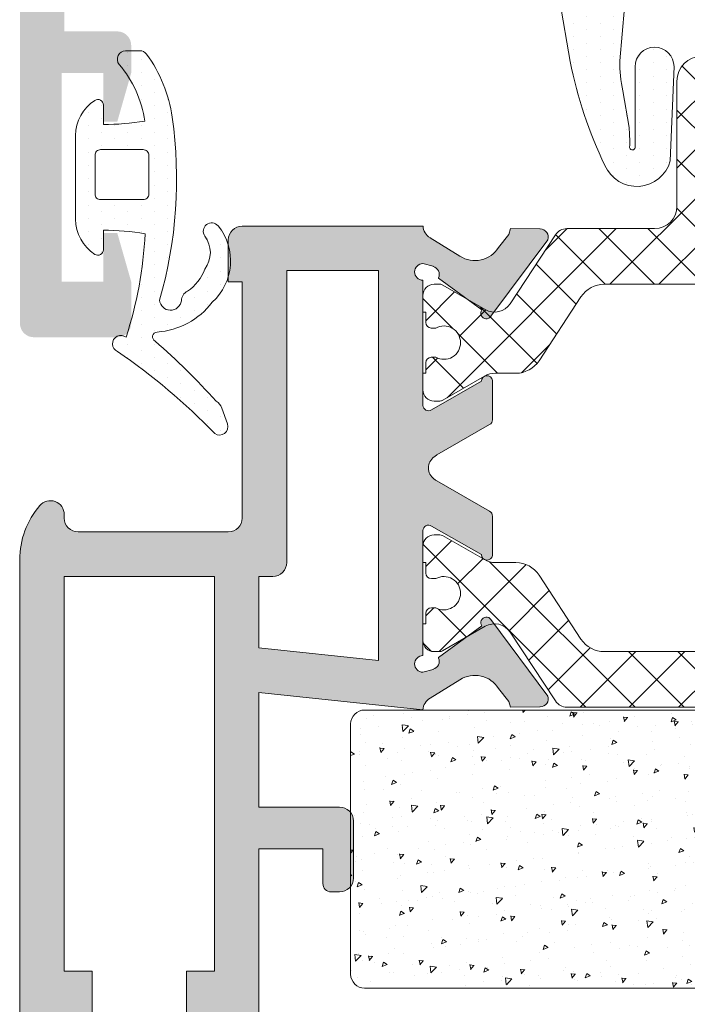
# Model space of a CAD drawing. Units: millimetres. Extents: x 0 to 4200, y -991 to 13.
# Drawn here: x 345 to 357, y -875 to -857 of the extents above; entities that cross this region are included whole.
import ezdxf

# ---------------------------------------------------------------- set-up
doc = ezdxf.new("R2010")
doc.units = ezdxf.units.MM
doc.layers.get('0').update_dxf_attribs({"lineweight": 9})
for name, color, linetype, lineweight in [('accesorios', 7, 'Continuous', 9), ('juntas', 7, 'Continuous', 9), ('poliamidas', 7, 'Continuous', 9), ('Sombreado perfiles', 250, 'Continuous', 15)]:
    doc.layers.add(name, color=color, linetype=linetype, lineweight=lineweight)
pattern_1 = [(225, (-1523.528749612044, 2384.664600123354), (0.4419417382415922, -0.4419417382415922), []), (315.0000000000001, (-1523.528749612044, 2384.664600123354), (0.4419417382415922, 0.4419417382415922), [])]

msp = doc.modelspace()

# ---------------------------------------------------------------- hatches: boundary and pattern name
at = {"layer": 'accesorios'}
h = msp.add_hatch(dxfattribs=at)
h.set_pattern_fill('AR-CONC', color=256, scale=0.005, angle=180, style=0)
h.set_pattern_definition([(230, (1339.262531145804, -703.1937454580902), (-0.91092334498002, 0.07969542769451554), [0.09525, -1.04775]), (175, (1339.262531145804, -703.1937454580902), (0.1762141298783348, -0.9552832144108999), [0.0762, -0.8382]), (280.451, (1339.186621145804, -703.1871042080902), (-0.7347125083297962, -0.8755834391014594), [0.08095000000000001, -0.8904500000000001]), (226.1842, (1339.262531145804, -703.4477454580904), (-1.35539520446065, 0.2102116396636359), [0.1428749999999997, -1.571624999999998]), (276.6356, (1339.149581645804, -703.4302279580902), (-1.187021172331186, -1.237127779450246), [0.121425, -1.335675]), (171.184, (1339.262531145804, -703.4477454580904), (-1.18702302906967, -1.237125589302988), [0.1143, -1.2573]), (201, (1339.135531145804, -703.3842454580902), (-0.7580743991769164, 0.5113275925838126), [0.09525, -1.04775]), (146, (1339.135531145804, -703.3842454580902), (-0.3090101417382355, -0.9209398306115963), [0.0762, -0.8382]), (251.4514, (1339.072358645804, -703.3416349580903), (-1.067082453850622, -0.4096142885802871), [0.08094999999999979, -0.8904499999999983]), (217.5, (1339.262531145804, -703.1937454580902), (-0.01544301625295913, -0.4227751943657655), [0, -0.82804, 0, -0.8509000000000001, 0, -0.8413750000000001]), (187.4999999999999, (1339.262531145804, -703.1937454580902), (-0.3340983125515288, -0.5009028740905975), [0, -0.48514, 0, -0.80899, 0, -0.320675]), (147.5, (1339.545741145804, -703.1937454580902), (-0.677952975834357, 0.0286437199633673), [0, -0.3174999999999994, 0, -0.9905999999999988, 0, -1.314449999999997]), (137.5, (1339.672741145804, -703.1937454580902), (-0.7406459069300902, -0.127132455166665), [0, -0.41275, 0, -0.65786, 0, -0.93345])])
edge = h.paths.add_edge_path()
edge.add_line((368.9316779868454, -874.6458906883252), (368.9316779868454, -870.1458906883252))
edge.add_arc((368.6816779868454, -870.1458906883252), 0.25, 0, 90)
edge.add_line((368.6816779868454, -869.8958906883252), (351.6816779868454, -869.8958906883252))
edge.add_arc((351.6816779868454, -870.1458906883252), 0.25, 90, 180)
edge.add_line((351.4316779868454, -870.1458906883252), (351.4316779868454, -874.6458906883252))
edge.add_arc((351.6816779868454, -874.6458906883252), 0.25, 180, 270)
edge.add_line((351.6816779868454, -874.8958906883252), (368.6816779868454, -874.8958906883252))
edge.add_arc((368.6816779868454, -874.6458906883252), 0.25, 270, 360)
at = {"layer": 'juntas'}
h = msp.add_hatch(dxfattribs=at)
h.set_pattern_fill('DOTS', color=256, scale=0.15, angle=-90.00000000000001, style=0)
h.set_pattern_definition([(270, (-1444.309526747882, -1259.738604078598), (0.2381249999999999, -0.1190625000000001), [0, -0.238125])])
edge = h.paths.add_edge_path(flags=16)
edge.add_arc((352.5333988895395, -852.5585429477012), 0.25, 450, 540)
edge.add_line((352.2833988895395, -852.5585429477012), (352.2833988895395, -853.4085429477007))
edge.add_arc((352.5333988895395, -853.4085429477007), 0.25, 180, 270)
edge.add_line((352.5333988895395, -853.6585429477007), (355.8583988895384, -853.6585429477007))
edge.add_arc((355.8583988895384, -853.4085429477007), 0.25, 270, 360)
edge.add_line((356.1083988895384, -853.4085429477007), (356.1083988895384, -852.5585429477012))
edge.add_arc((355.8583988895384, -852.5585429477012), 0.25, 360, 450)
edge.add_line((355.8583988895384, -852.3085429477012), (352.5333988895395, -852.3085429477012))
edge = h.paths.add_edge_path()
edge.add_arc((351.8584922202067, -852.2836362783689), 0.9250933306675506, 449.9999999999965, 540)
edge.add_arc((351.0833988895392, -852.2836362783687), 0.1500000000002473, 180.0000000000869, 285.0000000000911)
edge.add_line((351.1222217463051, -852.4285251523122), (351.383398889539, -852.3585429477014))
edge.add_line((351.383398889539, -852.3585429477014), (351.383398889539, -852.9694002193316))
edge.add_arc((351.008398889539, -852.9694002193316), 0.3750000000000284, 218.806727084076, 360, ccw=False)
edge.add_arc((350.521358645693, -853.3610847874147), 0.2499999999997357, 398.8067270839792, 539.9999999998437)
edge.add_arc((351.5188193938125, -853.3610847874147), 1.247460748119067, 539.9999999999686, 630.116705772579)
edge.add_line((351.5213603448378, -854.6085429477014), (354.336737596333, -854.6085429477014))
edge.add_arc((354.336737596333, -855.1085429477012), 0.4999999999997726, 373.51746252733244, 450.00000000004235, ccw=False)
edge.add_line((354.8228869593763, -854.9916720924264), (355.3799897534404, -858.2362954960415))
edge.add_arc((362.8697114042798, -856.7757539611421), 7.630800218995494, 191.0345466303039, 205.8577906152882)
edge.add_arc((356.5754201286672, -859.8584867008899), 0.622868650769127, 203.1982545415231, 344.829643843871)
edge.add_line((357.1765830635609, -860.0214851113767), (357.244990651348, -858.3271497966159))
edge.add_arc((356.8949909340467, -858.3275946439182), 0.3500000000000766, 360.0728225137536, 540.0728225137535)
edge.add_line((356.5449912167455, -858.3280394912206), (356.546825751609, -859.7714261988956))
edge.add_arc((356.4955251374795, -859.7729320179042), 0.05132270940752048, 153.396209592171, 361.6813114168717, ccw=False)
edge.add_arc((352.2676045059407, -859.7535443806378), 4.182033279541873, 360.0492614911359, 364.5810225483793)
edge.add_line((356.4362778083882, -859.4195305356268), (356.3272848286356, -858.7599757876676))
edge.add_arc((358.37953606255, -858.2779278510966), 2.10810467962488, 178.5441590952598, 193.218436645632, ccw=False)
edge.add_line((356.2721118723507, -858.2243683251606), (356.4388020961956, -856.301000497923))
edge.add_line((356.4388020961956, -856.301000497923), (356.552366727155, -855.1085429477014))
edge.add_arc((357.052366727155, -855.1085429477014), 0.5, 90, 180, ccw=False)
edge.add_line((357.052366727155, -854.6085429477014), (361.9454374342399, -854.6085429477014))
edge.add_arc((361.9479783852657, -853.3610847874147), 1.247460748119122, 269.8832942273863, 359.9999999999896)
edge.add_arc((362.9454391333848, -853.3610847874152), 0.2500000000002842, 360.0000000000521, 501.1932729159864)
edge.add_arc((362.4583988895388, -852.9694002193319), 0.3749999999999654, 179.9999999999653, 321.19327291595374, ccw=False)
edge.add_line((362.0833988895388, -852.9694002193316), (362.0833988895388, -852.3585429477014))
edge.add_line((362.0833988895388, -852.3585429477014), (362.3445760327736, -852.4285251523122))
edge.add_arc((362.383398889539, -852.2836362783687), 0.1500000000002092, 254.9999999999089, 359.9999999999131)
edge.add_arc((361.6083055588715, -852.2836362783694), 0.9250933306680054, 360.0000000000281, 450.0000000000282)
edge.add_line((361.6083055588711, -851.3585429477014), (351.8584922202067, -851.3585429477014))
edge = h.paths.add_edge_path(flags=16)
edge.add_arc((360.9333988895391, -853.4085429477007), 0.25, 270, 360)
edge.add_line((361.1833988895391, -853.4085429477007), (361.1833988895391, -852.5585429477012))
edge.add_arc((360.9333988895391, -852.5585429477012), 0.25, 360, 450)
edge.add_line((360.9333988895391, -852.3085429477012), (357.6083988895384, -852.3085429477012))
edge.add_arc((357.6083988895384, -852.5585429477012), 0.25, 450, 540)
edge.add_line((357.3583988895384, -852.5585429477012), (357.3583988895384, -853.4085429477007))
edge.add_arc((357.6083988895384, -853.4085429477007), 0.25, 180, 270)
edge.add_line((357.6083988895384, -853.6585429477007), (360.9333988895391, -853.6585429477007))
h = msp.add_hatch(dxfattribs=at)
h.set_pattern_fill('DOTS', color=256, scale=0.15, angle=-90.00000000000001, style=0)
h.set_pattern_definition([(270, (268.1306761790156, 431.2507196184588), (0.238125, -0.1190625), [0, -0.238125])])
edge = h.paths.add_edge_path(flags=16)
edge.add_arc((346.9356080727971, -859.9190249378928), 0.09999999999990905, 449.9999999997394, 539.9999999997394)
edge.add_line((346.8356080727972, -859.9190249378923), (346.8356080727972, -860.6190249378931))
edge.add_arc((346.9356080727975, -860.6190249378931), 0.100000000000307, 180, 270.0000000000326)
edge.add_line((346.9356080727975, -860.7190249378934), (347.7023748806059, -860.7190249378925))
edge.add_arc((347.7023748806064, -860.6190249378926), 0.09999999999990905, 269.9999999997394, 359.9999999997394)
edge.add_line((347.8023748806063, -860.6190249378931), (347.8023748806063, -859.9190249378923))
edge.add_arc((347.7023748806064, -859.9190249378928), 0.09999999999990905, 360.0000000002606, 450.0000000002606)
edge.add_line((347.7023748806059, -859.8190249378929), (346.9356080727975, -859.8190249378929))
edge = h.paths.add_edge_path()
edge.add_arc((349.0745207461414, -864.8020774111685), 0.1499999999997044, 235.29281661078159, 379.5911080365225, ccw=False)
edge.add_arc((340.7314308913496, -872.9204165173635), 11.49390254582688, 404.074143943809, 415.4968791448385)
edge.add_arc((347.3001617593395, -863.3100107810155), 0.1499999999996256, 51.58406147365969, 247.2540634554794, ccw=False)
edge.add_arc((340.5695320450295, -860.9713764965629), 7.176212863550886, 341.9703256991183, 357.1274401030787)
edge.add_arc((346.9409710201689, -866.267280706657), 4.999999999997542, 440.8423586608747, 449.4850001418658)
edge.add_line((346.9859126308675, -861.2674826855762), (346.9859126308675, -861.6183845550238))
edge.add_arc((346.8859126308671, -861.6183845550233), 0.1000000000000227, 237.4210296068673, 359.99999999973943, ccw=False)
edge.add_arc((347.235912630867, -861.0706619975183), 0.7499999999997531, 179.9999999999653, 237.42102960716, ccw=False)
edge.add_line((346.4859126308675, -861.0706619975178), (346.4859126308675, -859.5661071125285))
edge.add_arc((347.235912630867, -859.566107112528), 0.7499999999997726, 122.57897039284, 180.0000000000348, ccw=False)
edge.add_arc((346.8859126308671, -859.0183845550234), 0.1000000000002153, 360, 482.5789703928689, ccw=False)
edge.add_line((346.9859126308675, -859.0183845550234), (346.9859126308675, -859.369286424471))
edge.add_arc((346.9409710201649, -854.369488403391), 4.999999999996897, 270.5149998581796, 279.0754020138891)
edge.add_arc((345.7491903131413, -859.5858448965007), 1.999999999999042, 368.0174220682835, 400.424049712333)
edge.add_arc((347.3859126308671, -858.191699977687), 0.1499999999999107, 90.00000000007049, 220.4240497124189, ccw=False)
edge.add_line((347.3859126308671, -858.0416999776869), (347.6409778131901, -858.0416999776869))
edge.add_arc((347.6409778131906, -858.1916999776865), 0.1499999999996362, 396.38820354996795, 450.0000000001466, ccw=False)
edge.add_arc((345.7491903131408, -859.5858448965014), 2.499999999999708, 368.017422068312, 396.38820354984375, ccw=False)
edge.add_arc((340.3611063885537, -860.3447615086591), 7.941268492052211, 344.04775156291385, 368.0174220683024, ccw=False)
edge.add_arc((348.1933101217769, -862.5095242190894), 0.197547069650379, 185.1652092730316, 351.7232815811475)
edge.add_arc((348.5887357679617, -862.5430150534373), 0.1999999999998728, 476.9834196416922, 538.5522329060669, ccw=False)
edge.add_arc((348.0468821789145, -861.6866442547664), 0.8144788613146019, 303.6322132785519, 339.8170518848556)
edge.add_arc((348.4089209548551, -861.6709192445207), 0.5000000000003018, 323.5962770716541, 396.3968400038557)
edge.add_arc((348.9321231958261, -861.2852258234677), 0.1500000000003222, 39.096667380200586, 216.3968400038532, ccw=False)
edge.add_arc((348.2724525700655, -861.8212618908253), 1.000000000000127, 311.9426830360242, 399.0966673802319, ccw=False)
edge.add_arc((347.8642453314096, -861.7544348294671), 1.347662232689274, 273.8362769918249, 323.02142305292034, ccw=False)
edge.add_arc((347.9569460038952, -863.1859943366853), 0.08695391609352841, 451.6702443504983, 604.0347757282004)
edge.add_arc((338.7104369998242, -873.738943702202), 13.9469063827554, 402.3663129147299, 408.68109399600553, ccw=False)
edge.add_arc((348.8786743865726, -864.5500423253641), 0.2500000000006523, 379.59110803602636, 416.91855025614086, ccw=False)
edge.add_line((349.1142017619559, -864.4662159843635), (349.2158371713704, -864.7517816065672))
at = {"layer": 'poliamidas'}
h = msp.add_hatch(dxfattribs=at)
h.set_pattern_fill('ANSI37', color=256, scale=5, angle=-180, style=0)
h.set_pattern_definition(pattern_1)
h.paths.add_polyline_path([(354.2974815970056, -862.5894144554497, -0.3971888983515105), (353.8498304539635, -862.6951121774748), (353.0842551947244, -862.2523994176629, 0.1257786469875046), (353.0362699648745, -862.240134346376), (352.931830061857, -862.240134346376, 0.4142135623730945), (352.7318300618572, -862.4401343463758), (352.7318300618572, -862.740134346376), (352.7818300618574, -862.740134346376), (352.7818300618574, -862.927634346376, 0.4142135623730943), (352.8818300618573, -863.0276343463759), (352.9615931863746, -863.0276343463759, -0.5712867673663633), (353.4068300618574, -863.2901343463757, -0.5712867673663621), (352.9615931863746, -863.552634346376), (352.8818300618573, -863.552634346376, 0.4142135623730945), (352.7818300618574, -863.6526343463759), (352.7818300618574, -863.8401343463759), (352.7318300618572, -863.8401343463759), (352.7318300618572, -864.1401343463756, 0.4142135623730953), (352.931830061857, -864.3401343463759), (353.0362699648736, -864.3401343463759, 0.1378883643113023), (353.0883763750599, -864.3254861010007), (353.8347747128046, -863.8938628686221, -0.1318287551933136), (354.0350147280224, -863.8401343463759), (354.4014878938578, -863.8401343463759, 0.2528532011209029), (354.8196788130231, -863.614207977226), (355.5721506490759, -862.4660607155258, -0.2528532011209024), (355.9903415682415, -862.240134346376), (358.7318300618572, -862.240134346376), (361.4733185554728, -862.240134346376, -0.2528532011209025), (361.891509474638, -862.4660607155254), (362.6439813106908, -863.614207977226, 0.2528532011209025), (363.0621722298565, -863.8401343463759), (363.428645395692, -863.8401343463759, -0.131828755193279), (363.6288854109098, -863.8938628686221), (364.3794049289918, -864.3278692750894, 0.1257786469850342), (364.4273901588404, -864.3401343463759), (364.5318300618569, -864.3401343463759, 0.414213562373095), (364.7318300618572, -864.1401343463756), (364.7318300618572, -863.8401343463759), (364.681830061857, -863.8401343463759), (364.681830061857, -863.6526343463759, 0.4142135623730952), (364.5818300618571, -863.552634346376), (364.5020669373398, -863.552634346376, -0.5712867673663625), (364.056830061857, -863.2901343463757, -0.5712867673663646), (364.5020669373398, -863.0276343463759), (364.5818300618571, -863.0276343463759, 0.4142135623730958), (364.681830061857, -862.927634346376), (364.681830061857, -862.740134346376), (364.7318300618572, -862.740134346376), (364.7318300618572, -862.4401343463758, 0.4142135623730938), (364.5318300618574, -862.240134346376), (364.4273901588394, -862.240134346376, 0.1378883643093615), (364.3752837486545, -862.2547825917507), (363.6138296697509, -862.6951121774748, -0.3971888983515088), (363.1661785267088, -862.5894144554497), (362.3509267698109, -861.3525505905602, 0.2521569725819083), (362.1421907879208, -861.240134346376), (358.596830061857, -861.240134346376, -0.414213562373095), (358.1968300618573, -860.8401343463759), (358.1968300618573, -858.5901343805178, 1), (357.2968300618572, -858.590134363177), (357.2968300618572, -860.8401343463759, -0.4142135623730953), (356.8968300618571, -861.240134346376), (355.3214693357936, -861.240134346376, 0.2521569725819426), (355.112733353903, -861.3525505905607)])
h = msp.add_hatch(dxfattribs=at)
h.set_pattern_fill('ANSI37', color=256, scale=5, angle=-180, style=0)
h.set_pattern_definition(pattern_1)
h.paths.add_polyline_path([(355.1127970154766, -869.733474444138, 0.2521569725819427), (355.3215329973673, -869.8458906883227), (358.7318937234309, -869.8458906883227), (362.142254449494, -869.8458906883227, 0.2521569725819421), (362.3509904313846, -869.733474444138), (363.1662421882825, -868.4966105792485, -0.3971888983520437), (363.613893331325, -868.3909128572238), (364.3794685905636, -868.8336256170371, 0.1257786469802765), (364.4274538204104, -868.8458906883227), (364.531893723431, -868.8458906883227, 0.4142135623730951), (364.7318937234309, -868.6458906883229), (364.7318937234309, -868.3458906883227), (364.6818937234307, -868.3458906883227), (364.6818937234307, -868.1583906883227, 0.4142135623730963), (364.5818937234308, -868.0583906883232), (364.5021305989135, -868.0583906883232, -0.5712867673663637), (364.0568937234307, -867.7958906883234, -0.5712867673663643), (364.5021305989135, -867.5333906883227), (364.5818937234308, -867.5333906883227, 0.414213562373096), (364.6818937234307, -867.4333906883232), (364.6818937234307, -867.2458906883232), (364.7318937234309, -867.2458906883232), (364.7318937234309, -866.9458906883231, 0.414213562373095), (364.5318937234306, -866.7458906883232), (364.4274538204122, -866.7458906883232, 0.1378883643123229), (364.3753474102264, -866.7605389336984), (363.6289490724839, -867.1921621660765, -0.1318287551936096), (363.4287090572661, -867.2458906883232), (363.0622358914297, -867.2458906883232, 0.2528532011209991), (362.6440449722641, -867.4718170574731), (361.8915731362122, -868.6199643191733, -0.2528532011209992), (361.4733822170469, -868.8458906883227), (358.7318937234309, -868.8458906883227), (356.065685659984, -868.8458906883227), (355.9904052298139, -868.8458906883227, -0.2528532011209991), (355.5722143106486, -868.6199643191728), (354.8197424745968, -867.4718170574731, 0.2528532011209991), (354.4015515554315, -867.2458906883232), (354.0350783895947, -867.2458906883232, -0.1318287551936772), (353.8348383743764, -867.1921621660765), (353.0843188562976, -866.7581557596097, 0.1257786469844266), (353.0363336264486, -866.7458906883232), (352.9318937234302, -866.7458906883232, 0.4142135623730953), (352.7318937234304, -866.9458906883231), (352.7318937234304, -867.2458906883232), (352.7818937234306, -867.2458906883232), (352.7818937234306, -867.4333906883232, 0.4142135623730953), (352.88189372343, -867.5333906883227), (352.9616568479478, -867.5333906883227, -0.5712867673663636), (353.4068937234306, -867.7958906883234, -0.5712867673663637), (352.9616568479478, -868.0583906883232), (352.88189372343, -868.0583906883232, 0.4142135623730913), (352.7818937234306, -868.1583906883227), (352.7818937234306, -868.3458906883227), (352.7318937234304, -868.3458906883227), (352.7318937234304, -868.6458906883229, 0.4142135623730951), (352.9318937234298, -868.8458906883227), (353.03633362645, -868.8458906883227, 0.1378883643174042), (353.0884400366376, -868.8312424429466), (353.8498941155362, -868.3909128572238, -0.3971888983519695), (354.2975452585788, -868.4966105792485)])
at = {"layer": 'Sombreado perfiles'}
h = msp.add_hatch(color=256, dxfattribs=at)
edge = h.paths.add_edge_path()
edge.add_line((350.9620825687671, -849.6542208985181), (350.9663459538606, -849.6619696442233))
edge.add_arc((350.8283311225464, -849.7207225742297), 0.1500000014901489, 285.9999994969246, 383.05946020944845, ccw=False)
edge.add_line((350.869676725064, -849.8649118304163), (350.871447488631, -849.8710872168574))
edge.add_line((350.871447488631, -849.8710872168574), (350.6857855081407, -849.9182758759055))
edge.add_arc((350.6859126308664, -849.7682759282832), 0.1500000014899449, 89.99999999974472, 269.9514426901908, ccw=False)
edge.add_line((350.6859126308673, -849.6182759267929), (350.6859126308673, -847.3682759267929))
edge.add_line((350.6859126308673, -847.3682759267929), (350.6860399540146, -847.3682823579791))
edge.add_arc((350.7859126308667, -847.3733270005253), 0.1000000000001749, 418.1326754522695, 537.1084054022293, ccw=False)
edge.add_line((350.8387080393832, -847.2883997090364), (350.8387408821573, -847.2883468777788))
edge.add_line((350.8387408821573, -847.2883468777788), (351.73591271854, -847.80313733667))
edge.add_arc((351.8359126308669, -847.8030049184156), 0.1000000000000866, 180.0758700932784, 351.3174355723201)
edge.add_line((351.934766617961, -847.8181009190664), (351.9359126308673, -847.8182759267936))
edge.add_line((351.9359126308673, -847.8182759267936), (351.9359126308673, -847.7182759267932))
edge.add_line((351.9359126308673, -847.7182759267932), (351.9359126308673, -847.1111147883191))
edge.add_arc((351.8359126308669, -847.1111147883191), 0.1000000000003255, 360, 421.6945348260215)
edge.add_line((351.883329850014, -847.0230715754722), (351.8832207739724, -847.0229672689718))
edge.add_line((351.8832207739724, -847.0229672689718), (351.2323423751077, -846.6494981340245))
edge.add_line((351.2323423751077, -846.6494981340245), (351.2323619470499, -846.6494627909312))
edge.add_arc((351.4019190295594, -846.3432759267937), 0.3499999999993882, 179.9999999999256, 241.02363393333138, ccw=False)
edge.add_arc((351.4019190295594, -846.3432759267928), 0.3499999999993882, 118.97636606666859, 180.0000000000744, ccw=False)
edge.add_line((351.2323619470499, -846.0370890626552), (351.2323423751077, -846.037053719562))
edge.add_line((351.2323423751077, -846.037053719562), (351.8832207739724, -845.6635845846147))
edge.add_line((351.8832207739724, -845.6635845846147), (351.883329850014, -845.6634802781134))
edge.add_arc((351.8359126308678, -845.5754370652669), 0.09999999999945497, 298.3054651736432, 359.9999999997394)
edge.add_line((351.9359126308673, -845.5754370652674), (351.9359126308673, -844.9682759267932))
edge.add_line((351.9359126308673, -844.9682759267932), (351.9359126308673, -844.8682759267929))
edge.add_line((351.9359126308673, -844.8682759267929), (351.934766617961, -844.8684509345201))
edge.add_arc((351.8359126308669, -844.8835469351709), 0.1000000000000866, 368.6825644276799, 539.9241299067215)
edge.add_line((351.73591271854, -844.8834145169164), (350.8387408821573, -845.3982049758067))
edge.add_line((350.8387408821573, -845.3982049758067), (350.8387080393832, -845.3981521445492))
edge.add_arc((350.7859126308663, -845.3132248530608), 0.09999999999993976, 182.8915945980375, 301.8673245479787, ccw=False)
edge.add_line((350.6860399540146, -845.3182694956074), (350.6859126308673, -845.3182759267936))
edge.add_line((350.6859126308673, -845.3182759267936), (350.6859126308671, -843.0682759297731))
edge.add_arc((350.6859126308673, -842.9182759282828), 0.1500000014902983, 90.00000449787473, 270.00000001987087, ccw=False)
edge.add_line((350.6859126191439, -842.7682759267925), (350.8714474886317, -842.8154322757744))
edge.add_line((350.8714474886319, -842.8154322757744), (350.8696767258868, -842.8216076593501))
edge.add_arc((350.8283311208365, -842.9657969148095), 0.1500000014897229, 336.94053878471493, 433.9999994965683, ccw=False)
edge.add_line((350.9663459511194, -843.0245498472389), (350.962082568768, -843.0322985941136))
edge.add_line((350.962082568768, -843.0322985941136), (351.7444696346142, -843.6022296943913))
edge.add_arc((351.8252978937153, -843.6611091680554), 0.09999999944135536, 503.9284741381184, 684.9601916697665)
edge.add_line((351.9071732266061, -843.7185237110937), (351.9055853620303, -843.715215295573))
edge.add_line((351.9055853620303, -843.715215295573), (352.9322494961341, -842.3401490690319))
edge.add_arc((352.7889975989578, -842.2956643030714), 0.1500000014902093, 342.7485884191709, 448.3945878847333)
edge.add_line((352.7932000081501, -842.1457231806132), (352.7880718261285, -842.1456453336857))
edge.add_line((352.7880718261285, -842.1456453336857), (352.2614940088415, -842.1399125339083))
edge.add_line((352.2614940088415, -842.1399125339083), (352.2318629930915, -842.2432481662206))
edge.add_line((352.2318629930915, -842.2432481662206), (352.0423440798957, -842.4804856647445))
edge.add_arc((351.6196581382524, -842.213396550894), 0.5000000000000888, 236.2057505027666, 327.7118020098375, ccw=False)
edge.add_line((351.3415520328667, -842.628916699801), (350.8156320741334, -842.3045628958996))
edge.add_line((350.8156320741336, -842.3045628958996), (350.8149894835042, -842.3017016904189))
edge.add_arc((350.9359126308668, -842.082892201521), 0.2499999999999179, 182.3804593087468, 241.07315011137422, ccw=False)
edge.add_line((350.6861283674521, -842.0932759267855), (350.6861283674523, -841.9932759267929))
edge.add_line((350.6861283674525, -841.9932759267929), (349.9359126308673, -841.9932759267929))
edge.add_line((349.9359126308673, -841.9932759267929), (346.2359126308675, -841.9932759267929))
edge.add_line((346.2359126308675, -841.9932759267929), (346.2359126308675, -840.2932759267931))
edge.add_line((346.2359126308675, -840.2932759267931), (347.2359126308675, -840.2932759267931))
edge.add_line((347.2359126308675, -840.2932759267931), (347.2359126308675, -839.4932759267929))
edge.add_line((347.2359126308675, -839.4932759267929), (346.2359126308675, -839.4932759267929))
edge.add_line((346.2359126308675, -839.4932759267929), (346.2080361436865, -839.4932759267929))
edge.add_line((346.2080361436865, -839.4932759267929), (345.4859126308675, -839.4932759267929))
edge.add_line((345.4859126308675, -839.4932759267929), (345.4859126308675, -862.9432759267936))
edge.add_arc((345.7359126308675, -862.9432759267936), 0.25, 180, 270)
edge.add_line((345.7359126308675, -863.1932759267936), (347.2359126308675, -863.1932759267936))
edge.add_arc((347.2359126308675, -862.9432759267936), 0.25, 270, 360)
edge.add_line((347.4859126308675, -862.9432759267936), (347.4859126308675, -862.1932759267936))
edge.add_line((347.4859126308675, -862.1932759267936), (347.2359126308675, -861.3182759267936))
edge.add_line((347.2359126308675, -861.3182759267936), (346.9859126308675, -861.3182759267936))
edge.add_line((346.9859126308675, -861.3182759267936), (346.9859126308675, -862.1932759267936))
edge.add_line((346.9859126308675, -862.1932759267936), (346.2359126308675, -862.1932759267936))
edge.add_line((346.2359126308675, -862.1932759267936), (346.2359126308675, -858.4432759267936))
edge.add_line((346.2359126308675, -858.4432759267936), (346.9859126308675, -858.4432759267936))
edge.add_line((346.9859126308675, -858.4432759267936), (346.9859126308675, -859.3182759267936))
edge.add_line((346.9859126308675, -859.3182759267936), (347.2359126308675, -859.3182759267927))
edge.add_line((347.2359126308675, -859.3182759267927), (347.4859126308675, -858.4432759267927))
edge.add_line((347.4859126308675, -858.4432759267927), (347.4859126308675, -857.9432759267936))
edge.add_arc((347.2359126308675, -857.9432759267936), 0.25, 360, 450)
edge.add_line((347.2359126308675, -857.6932759267936), (346.3377082603229, -857.6932759267936))
edge.add_line((346.3377082603229, -857.6932759267936), (346.2859126308667, -857.6932759267936))
edge.add_line((346.2859126308667, -857.6932759267936), (346.2859126308667, -852.4396939249334))
edge.add_line((346.2859126308667, -852.4396939249334), (346.3377082603229, -852.4545011742091))
edge.add_line((346.3377082603229, -852.4545011742091), (349.9372524378359, -853.1932759267936))
edge.add_line((349.9372524378359, -853.1932759267936), (351.2859126308667, -853.1932759267936))
edge.add_arc((351.2859126308667, -853.0432759267931), 0.1500000000005457, 270, 360)
edge.add_line((351.4359126308673, -853.0432759267931), (351.4359126308673, -852.5932759267932))
edge.add_arc((351.2859126308672, -852.5932759267937), 0.150000000000091, 360.0000000001737, 450.0000000001737)
edge.add_line((351.2859126308667, -852.4432759267936), (350.6859126308673, -852.4432759267936))
edge.add_line((350.6859126308673, -852.4432759267936), (350.6861283674525, -850.5932759267932))
edge.add_arc((350.9359126308673, -850.6036596520655), 0.2500000000005829, 478.9268498887122, 537.6195406894851, ccw=False)
edge.add_line((350.8149894835037, -850.3848501631671), (350.8156405105292, -850.3819513937021))
edge.add_line((350.8156405105292, -850.3819513937021), (351.3415520328588, -850.0576027928357))
edge.add_arc((351.6196581382515, -850.4731229417378), 0.5000000000000105, 392.2881979903642, 483.7942494982235, ccw=False)
edge.add_line((352.0423440798936, -850.2060338278859), (352.2318629930905, -850.4432713264111))
edge.add_line((352.2318629930905, -850.4432713264111), (352.2614940088406, -850.5466069587235))
edge.add_line((352.2614940088406, -850.5466069587235), (352.7880718261276, -850.540874158946))
edge.add_line((352.7880718261276, -850.540874158946), (352.7932002402472, -850.5407963084947))
edge.add_arc((352.788997596781, -850.3908551926027), 0.1500000014899871, 271.6055016364871, 377.2514124438908)
edge.add_line((352.9322494932867, -850.3463704244843), (351.9055853620291, -848.9713041970588))
edge.add_line((351.9055853620293, -848.9713041970588), (351.9071732256903, -848.9679957821797))
edge.add_arc((351.8252978928053, -849.0254103252266), 0.09999999944148777, 395.0398083361566, 576.0715258673795)
edge.add_line((351.7444696337097, -849.0842897988985), (350.9620825687671, -849.6542208985181))
h.paths.add_polyline_path([(347.1866170014109, -843.593051684117), (346.2859126308667, -843.593051684117), (346.2859126308667, -848.5430516841168), (347.1866170014109, -848.5430516841168), (347.1866170014109, -849.343051684117), (346.2859126308667, -849.343051684117), (346.2859126308667, -851.638286448712), (349.8859126308671, -852.3905295272505), (349.8859126308671, -850.7964569053636), (349.8859126308671, -850.6930516841164), (349.3866170014117, -850.6930516841164), (349.3866170014117, -849.8932759267925), (349.8859126308671, -849.8932759267925), (349.8859126308671, -842.7932759267931), (347.1866170014109, -842.7932759267931)], flags=16)
h = msp.add_hatch(color=256, dxfattribs=at)
edge = h.paths.add_edge_path()
edge.add_line((352.8614830661172, -869.6807813640178), (352.8608404754877, -869.683642569498))
edge.add_arc((352.9817636228518, -869.9024520583964), 0.2500000000007829, 478.9268498888491, 537.6154163528)
edge.add_line((352.7319801075382, -869.8920503528668), (349.7818528944599, -869.5819794881997))
edge.add_line((349.7818528944599, -869.5819794881997), (349.7818528944604, -871.6419058214649))
edge.add_line((349.7818528944604, -871.6419058214649), (351.2317914686146, -871.6419058214649))
edge.add_arc((351.2317914686146, -871.8919058214649), 0.25, 360, 450, ccw=False)
edge.add_line((351.4817914686146, -871.8919058214649), (351.4817914686146, -872.9168633653651))
edge.add_arc((351.2318005018269, -872.9168633653651), 0.2499909667876636, 270.00000000010425, 360, ccw=False)
edge.add_line((351.2318005018274, -873.1668543321528), (351.0818095350396, -873.1668543321528))
edge.add_arc((351.0818095350401, -873.0168543321527), 0.1500000000000909, 179.9999999998263, 269.9999999998263, ccw=False)
edge.add_line((350.93180953504, -873.0168543321522), (350.93180953504, -872.391878721827))
edge.add_line((350.93180953504, -872.391878721827), (349.7818528944599, -872.391878721827))
edge.add_line((349.7818528944599, -872.391878721827), (349.7818528944599, -877.141878721827))
edge.add_line((349.7818528944599, -877.141878721827), (350.93180953504, -877.141878721827))
edge.add_line((350.93180953504, -877.141878721827), (350.93180953504, -876.5169031115008))
edge.add_arc((351.0818095350396, -876.5169031115008), 0.1499999999996362, 90, 180, ccw=False)
edge.add_line((351.0818095350396, -876.3669031115012), (351.2318005018274, -876.3669031115012))
edge.add_arc((351.2318005018274, -876.6168940782884), 0.2499909667872089, 360.0000000001042, 450, ccw=False)
edge.add_line((351.4817914686146, -876.6168940782879), (351.4817914686146, -877.891851622189))
edge.add_line((351.4817914686146, -877.891851622189), (351.2318005018269, -878.766820005945))
edge.add_line((351.2318005018269, -878.766820005945), (350.9818095350397, -878.766820005945))
edge.add_line((350.9818095350397, -878.766820005945), (350.9818095350397, -877.891851622189))
edge.add_line((350.9818095350397, -877.891851622189), (349.7818528944599, -877.891851622189))
edge.add_line((349.7818528944599, -877.891851622189), (349.7818528944599, -878.3668344590849))
edge.add_line((349.7818528944599, -878.3668344590849), (350.2318366346776, -878.3668344590849))
edge.add_line((350.2318366346776, -878.3668344590849), (350.2318366346776, -878.766820005945))
edge.add_line((350.2318366346776, -878.766820005945), (349.7818528944599, -878.766820005945))
edge.add_line((349.7818528944599, -878.766820005945), (349.7818528944599, -880.7667477402435))
edge.add_line((349.7818528944599, -880.7667477402435), (350.2318366346776, -880.7667477402435))
edge.add_line((350.2318366346776, -880.7667477402435), (350.2318366346776, -881.1667332871036))
edge.add_line((350.2318366346776, -881.1667332871036), (349.7818528944599, -881.1667332871036))
edge.add_line((349.7818528944599, -881.1667332871036), (349.7818528944604, -881.6417161239995))
edge.add_line((349.7818528944604, -881.6417161239995), (350.9818095350397, -881.6417161239995))
edge.add_line((350.9818095350397, -881.6417161239995), (350.9818095350397, -880.7667477402435))
edge.add_line((350.9818095350397, -880.7667477402435), (351.2318005018269, -880.7667477402435))
edge.add_line((351.2318005018269, -880.7667477402435), (351.4817914686146, -881.6417161239995))
edge.add_line((351.4817914686146, -881.6417161239995), (351.4817914686146, -882.1416980575748))
edge.add_arc((351.2318005018274, -882.1416980575743), 0.2499909667872089, 270, 359.9999999998958, ccw=False)
edge.add_line((351.2318005018274, -882.3916890243615), (345.731978936481, -882.3916890243615))
edge.add_arc((345.731978936481, -882.141689024362), 0.2499999999995453, 179.999388905989, 270, ccw=False)
edge.add_line((345.4819789364956, -882.1416863579614), (345.4821383662975, -867.193650824566))
edge.add_arc((346.9820841670216, -867.1936508245656), 1.49994580072439, 139.4641978887001, 180.0000000000174, ccw=False)
edge.add_arc((346.0321184932291, -866.3812763385688), 0.2499909667872353, 359.9999999998958, 499.4641978886475, ccw=False)
edge.add_line((346.2821094600167, -866.3812763385693), (346.2821094600167, -866.4436779242039))
edge.add_arc((346.5321004268044, -866.4436779242039), 0.2499909667876636, 180, 270)
edge.add_line((346.5321004268044, -866.6936688909916), (349.2320028681079, -866.6936688909916))
edge.add_arc((349.2320028681079, -866.4436779242039), 0.2499909667876636, 270, 360)
edge.add_line((349.4819938348955, -866.4436779242039), (349.4819938348955, -862.1938314888182))
edge.add_line((349.4819938348955, -862.1938314888182), (349.2320028681079, -862.1938314888182))
edge.add_line((349.2320028681079, -862.1938314888182), (349.2320028681079, -861.4438585884561))
edge.add_arc((349.4819938348951, -861.4438585884566), 0.2499909667872089, 449.9999999998958, 539.9999999998959, ccw=False)
edge.add_line((349.4819938348955, -861.1938676216694), (352.7321190269713, -861.1938676216694))
edge.add_arc((352.9818937234304, -861.1832562594398), 0.2499999999992059, 182.4326759138155, 241.0731501111821)
edge.add_line((352.8609705760673, -861.4020657483368), (352.8616131666968, -861.404926953818))
edge.add_line((352.8616131666968, -861.404926953818), (353.3970792613909, -861.7351682040123))
edge.add_line((353.3970792613909, -861.7351682040123), (353.3969227252301, -861.7354138308162))
edge.add_arc((353.6656392308155, -861.3137606088128), 0.4999999999999215, 237.4909368253486, 327.9076092446642)
edge.add_line((354.0892354743301, -861.5794036446339), (354.0893986404371, -861.5795059683448))
edge.add_line((354.0893986404371, -861.5795059683448), (354.2778440856546, -861.343612224139))
edge.add_line((354.2778440856546, -861.343612224139), (354.3074751014046, -861.2402765918266))
edge.add_line((354.3074751014046, -861.2402765918266), (354.8340529186917, -861.246009391604))
edge.add_line((354.8340529186917, -861.246009391604), (354.8391811007132, -861.2460872385316))
edge.add_arc((354.8349786904332, -861.3960283594686), 0.1500000000000118, 342.7485847718551, 448.3945874531262, ccw=False)
edge.add_line((354.9782305833542, -861.4405131341061), (353.9515664545934, -862.8155793534913))
edge.add_line((353.9515664545934, -862.8155793534913), (353.9531543188086, -862.8188877695263))
edge.add_arc((353.8712789858237, -862.7614732256486), 0.1000000000002364, 143.9284741353767, 324.9601913069308, ccw=False)
edge.add_line((353.7904507262738, -862.7025937516516), (353.0080636613311, -862.132662652032))
edge.add_line((353.0080636613311, -862.132662652032), (353.0123270321074, -862.1249139323479))
edge.add_arc((352.874312214255, -862.0661609745237), 0.1499999999994724, 336.9405279998572, 433.9999999998338)
edge.add_line((352.915657817628, -861.9219717201338), (352.9174285811951, -861.9157963336927))
edge.add_line((352.9174285811951, -861.9157963336927), (352.7318937234313, -861.8686399847109))
edge.add_arc((352.7318937234313, -862.018639984711), 0.1500000000000909, 450, 630)
edge.add_line((352.7318937234313, -862.168639984711), (352.7318937234313, -864.418639984711))
edge.add_line((352.7318937234313, -864.418639984711), (352.7320210465796, -864.4186335535248))
edge.add_arc((352.8318937234312, -864.4135889109787), 0.09999999999988758, 182.8915945977773, 301.8673245473985)
edge.add_line((352.8846891319472, -864.4985162024675), (352.8847219747213, -864.4985690337251))
edge.add_line((352.8847219747213, -864.4985690337251), (353.7818938111041, -863.9837785748348))
edge.add_arc((353.8818937234309, -863.9839109930892), 0.1000000000001299, 368.6825644276799, 539.9241299067216, ccw=False)
edge.add_line((353.9807477105251, -863.9688149924384), (353.9818937234313, -863.9686399847112))
edge.add_line((353.9818937234313, -863.9686399847112), (353.9818937234313, -864.6758011231848))
edge.add_arc((353.8818937234309, -864.6758011231848), 0.1000000000001364, 298.30546517386375, 360, ccw=False)
edge.add_line((353.929310942578, -864.7638443360318), (353.9292018665374, -864.7639486425321))
edge.add_line((353.9292018665374, -864.7639486425321), (352.9824998274635, -865.3087626112654))
edge.add_arc((353.231893723429, -865.7421246823535), 0.5000000000028004, 479.9198333132414, 487.1663404053995)
edge.add_arc((353.0808609552969, -865.5429034411375), 0.2500000000001637, 487.1663404059742, 592.8710671030956)
edge.add_arc((353.2317636228495, -865.3435836354854), 0.4999999999996338, 232.8710671032409, 240.0729353722967)
edge.add_arc((352.9823583848229, -865.7768389202427), 8.689302483089829e-05, 240.072935225716, 420.0547057673529)
edge.add_line((352.982401759466, -865.7767636272272), (353.9290717659569, -866.3219187460124))
edge.add_line((353.9290717659569, -866.3219187460124), (353.929180841998, -866.3220230525128))
edge.add_arc((353.8817636228509, -866.4100662653598), 0.1000000000002873, 360, 421.69453482602154, ccw=False)
edge.add_line((353.9817636228513, -866.4100662653598), (353.9817636228513, -867.1172274038333))
edge.add_line((353.9817636228513, -867.1172274038333), (353.9806176099451, -867.117052396107))
edge.add_arc((353.8817636228514, -867.1019563954562), 0.09999999999981854, 180.0758700932786, 351.3174355723004, ccw=False)
edge.add_line((353.7817637105245, -867.1020888137107), (352.8845918741413, -866.5872983548195))
edge.add_line((352.8845918741413, -866.5872983548195), (352.8845590313676, -866.5873511860771))
edge.add_arc((352.8317636228512, -866.6722784775659), 0.1000000000002352, 418.1326754522695, 537.1084054022293)
edge.add_line((352.7318909459991, -866.6672338350197), (352.7317636228513, -868.9170683331247))
edge.add_arc((352.7317636228508, -869.0670683331243), 0.1499999999996362, 449.9999999998263, 629.9999999998263)
edge.add_line((352.7317636228504, -869.217068333124), (352.917298480615, -869.1699119841421))
edge.add_line((352.917298480615, -869.1699119841421), (352.915527717048, -869.163736597701))
edge.add_arc((352.874182113675, -869.0195473433112), 0.1499999999991985, 286.0000000001661, 383.0594720001428)
edge.add_line((353.0121969315273, -868.9607943854869), (353.0079335607511, -868.9530456658028))
edge.add_line((353.0079335607511, -868.9530456658028), (353.7903206256938, -868.3831145661832))
edge.add_arc((353.8711488852437, -868.3242350921862), 0.1000000000003029, 35.03980869306912, 216.0715258646233, ccw=False)
edge.add_line((353.9530242182286, -868.2668205483085), (353.9514363540134, -868.2701289643435))
edge.add_line((353.9514363540134, -868.2701289643435), (354.9781004827742, -869.6451951837287))
edge.add_arc((354.8348485898532, -869.6896799583662), 0.149999999999745, 271.6054125468739, 377.2514152281449, ccw=False)
edge.add_line((354.8390510001332, -869.8396210793032), (354.8339228181117, -869.8396989262308))
edge.add_line((354.8339228181117, -869.8396989262308), (354.3073450008246, -869.8454317260082))
edge.add_line((354.3073450008246, -869.8454317260082), (354.2777139850746, -869.7420960936959))
edge.add_line((354.2777139850746, -869.7420960936959), (354.0892685398571, -869.50620234949))
edge.add_line((354.0892685398571, -869.50620234949), (354.08910537375, -869.5063046732009))
edge.add_arc((353.6655091302355, -869.771947709022), 0.4999999999998945, 392.0923907553358, 482.5090631746514)
edge.add_line((353.3967926246501, -869.3502944870186), (353.3969491608109, -869.3505401138225))
edge.add_line((353.3969491608109, -869.3505401138225), (352.8614830661172, -869.6807813640178))
edge = h.paths.add_edge_path(flags=16)
edge.add_arc((346.5319793594367, -881.3417179306423), 0.25, 180, 270)
edge.add_line((346.5319793594367, -881.5917179306423), (348.7818890273111, -881.5917179306423))
edge.add_arc((348.7818890273106, -881.3917251572122), 0.19999277343004, 270.0000000001303, 360.0000000001303)
edge.add_line((348.9818818007407, -881.3917251572118), (348.9818818007407, -875.3919419543151))
edge.add_line((348.9818818007407, -875.3919419543151), (348.4818998671662, -875.3919419543151))
edge.add_line((348.4818998671662, -875.3919419543151), (348.4818998671662, -874.591970860595))
edge.add_line((348.4818998671662, -874.591970860595), (348.9818818007407, -874.591970860595))
edge.add_line((348.9818818007407, -874.591970860595), (348.9820119013207, -867.4936399847109))
edge.add_line((348.9820119013207, -867.4936399847109), (346.2821094600167, -867.4936399847109))
edge.add_line((346.2821094600167, -867.4936399847109), (346.2819793594372, -874.591970860595))
edge.add_line((346.2819793594372, -874.591970860595), (346.7819612930116, -874.591970860595))
edge.add_line((346.7819612930116, -874.591970860595), (346.7819612930116, -875.3919419543151))
edge.add_line((346.7819612930116, -875.3919419543151), (346.2819793594367, -875.3919419543151))
edge.add_line((346.2819793594367, -875.3919419543151), (346.2819793594367, -881.3417179306423))
edge = h.paths.add_edge_path(flags=16)
edge.add_line((349.7818784926267, -868.7775755550244), (351.9317768316487, -869.0035389758457))
edge.add_line((351.9317768316487, -869.0035389758457), (351.9319053094118, -861.9938387153886))
edge.add_line((351.9319053094118, -861.9938387153886), (350.2819649286148, -861.9938387153886))
edge.add_line((350.2819649286148, -861.9938387153886), (350.2819649286148, -867.2436490179232))
edge.add_arc((350.0319739618271, -867.2436490179236), 0.2499909667874363, 270.0000000000521, 360.0000000001042, ccw=False)
edge.add_line((350.0319739618276, -867.4936399847109), (349.7819829950404, -867.4936399847109))
edge.add_line((349.7819829950404, -867.4936399847109), (349.7818784926267, -868.7775755550244))

# ---------------------------------------------------------------- linework, layer by layer
msp.add_lwpolyline([(345.4819789364956, -882.1416863579614), (345.4821383662975, -867.193650824566, -0.1787385444028113), (345.8421253584711, -866.2188014413694, -0.6967291088404964), (346.2821094600167, -866.3812763385693), (346.2821094600167, -866.4436779242039, 0.414213562373095), (346.5321004268044, -866.6936688909916), (349.2320028681079, -866.6936688909916, 0.414213562373095), (349.4819938348955, -866.4436779242039), (349.4819938348955, -862.1938314888182), (349.2320028681079, -862.1938314888182), (349.2320028681079, -861.4438585884561, -0.414213562373095), (349.4819938348955, -861.1938676216694), (352.7321190269713, -861.1938676216694, 0.2616012555059516), (352.8609705760673, -861.4020657483368), (352.8616131666968, -861.404926953818), (353.3970792613909, -861.7351682040123), (353.3969227252301, -861.7354138308162, 0.4163451789834838), (354.0892354743301, -861.5794036446339), (354.0893986404371, -861.5795059683448), (354.2778440856546, -861.343612224139), (354.3074751014046, -861.2402765918266), (354.8340529186917, -861.246009391604), (354.8391811007132, -861.2460872385316, -0.4966545224780773), (354.9782305833542, -861.4405131341061), (353.9515664545934, -862.8155793534913), (353.9531543188086, -862.8188877695263, -1.009044206333796), (353.7904507262738, -862.7025937516516), (353.0080636613311, -862.132662652032), (353.0123270321074, -862.1249139323479, 0.4507793427516177), (352.915657817628, -861.9219717201338), (352.9174285811951, -861.9157963336927), (352.7318937234313, -861.8686399847109, 0.9999999999999999), (352.7318937234313, -862.168639984711), (352.7318937234313, -864.418639984711), (352.7320210465796, -864.4186335535248, 0.5714066044879568), (352.8846891319472, -864.4985162024675), (352.8847219747213, -864.4985690337251), (353.7818938111041, -863.9837785748348, -0.9263470918003852), (353.9807477105251, -863.9688149924384), (353.9818937234313, -863.9686399847112), (353.9818937234313, -864.6758011231848, -0.2758897227923378), (353.929310942578, -864.7638443360318), (353.9292018665374, -864.7639486425321), (352.9824998274635, -865.3087626112654, 0.03162939322370584), (352.9298281871625, -865.3436821999264, 0.496973998611837), (352.9299582877429, -865.7422232467895, 0.03143442595788727), (352.9823150341381, -865.7769142270542, 0.9998409306175592), (352.982401759466, -865.7767636272272), (353.9290717659569, -866.3219187460124), (353.929180841998, -866.3220230525128, -0.2758897227917994), (353.9817636228513, -866.4100662653598), (353.9817636228513, -867.1172274038333), (353.9806176099451, -867.117052396107, -0.9263470918002243), (353.7817637105245, -867.1020888137107), (352.8845918741413, -866.5872983548195), (352.8845590313676, -866.5873511860771, 0.5714066044893139), (352.7318909459991, -866.6672338350197), (352.7317636228513, -868.9170683331247, 0.9999999999999999), (352.7317636228504, -869.217068333124), (352.917298480615, -869.1699119841421), (352.915527717048, -869.163736597701, 0.4507793427516177), (353.0121969315273, -868.9607943854869), (353.0079335607511, -868.9530456658028), (353.7903206256938, -868.3831145661832, -1.009044206333796), (353.9530242182286, -868.2668205483085), (353.9514363540134, -868.2701289643435), (354.9781004827742, -869.6451951837287, -0.4966545224780773), (354.8390510001332, -869.8396210793032), (354.8339228181117, -869.8396989262308), (354.3073450008246, -869.8454317260082), (354.2777139850746, -869.7420960936959), (354.0892685398571, -869.50620234949), (354.08910537375, -869.5063046732009, 0.4163451789834838), (353.3967926246501, -869.3502944870186), (353.3969491608109, -869.3505401138225), (352.8614830661172, -869.6807813640178), (352.8608404754877, -869.683642569498, 0.2618254705062428), (352.7319801075382, -869.8920503528668), (349.7818528944599, -869.5819794881997), (349.7818528944604, -871.6419058214649), (351.2317914686146, -871.6419058214649, -0.414213562373095), (351.4817914686146, -871.8919058214649), (351.4817914686146, -872.9168633653651, -0.4142135623728286), (351.2318005018274, -873.1668543321528), (351.0818095350396, -873.1668543321528, -0.414213562373095), (350.93180953504, -873.0168543321522), (350.93180953504, -872.391878721827), (349.7818528944599, -872.391878721827), (349.7818528944599, -877.141878721827)], format="xyb")
for points in [[(349.7818784926267, -868.7775755550244), (351.9317768316487, -869.0035389758457), (351.9319053094118, -861.9938387153886), (350.2819649286148, -861.9938387153886), (350.2819649286148, -867.2436490179232, -0.4142135623733614), (350.0319739618276, -867.4936399847109), (349.7819829950404, -867.4936399847109)], [(346.2819793594367, -881.3417179306423, 0.4142135623730949), (346.5319793594367, -881.5917179306423), (348.7818890273111, -881.5917179306423, 0.4142135623731783), (348.9818818007407, -881.3917251572118), (348.9818818007407, -875.3919419543151), (348.4818998671662, -875.3919419543151), (348.4818998671662, -874.591970860595), (348.9818818007407, -874.591970860595), (348.9820119013207, -867.4936399847109), (346.2821094600167, -867.4936399847109), (346.2819793594372, -874.591970860595), (346.7819612930116, -874.591970860595), (346.7819612930116, -875.3919419543151), (346.2819793594367, -875.3919419543151)]]:
    msp.add_lwpolyline(points, format="xyb", close=True)
at = {"layer": 'accesorios'}
msp.add_lwpolyline([(368.9316779868454, -874.6458906883252), (368.9316779868454, -870.1458906883252, 0.414213562373095), (368.6816779868454, -869.8958906883252), (351.6816779868454, -869.8958906883252, 0.414213562373095), (351.4316779868454, -870.1458906883252), (351.4316779868454, -874.6458906883252, 0.414213562373095), (351.6816779868454, -874.8958906883252), (368.6816779868454, -874.8958906883252, 0.414213562373095)], format="xyb", close=True, dxfattribs=at)
at = {"layer": 'juntas'}
msp.add_lwpolyline([(354.8228869593763, -854.9916720924264), (355.3799897534404, -858.2362954960415, 0.06476894498432553), (356.0029120652221, -860.1038433258279, 0.7108691625003414), (357.1765830635609, -860.0214851113767), (357.244990651348, -858.3271497966159, 0.9999999999998276), (356.5449912167455, -858.3280394912206), (356.546825751609, -859.7714261988956, -1.283228828881927), (356.4496362397754, -859.7499487725197, 0.0197761153473883), (356.4362778083882, -859.4195305356268), (356.3272848286356, -858.7599757876676, -0.06411625696713395), (356.2721118723507, -858.2243683251606), (356.4388020961956, -856.301000497923)], format="xyb", dxfattribs=at)
for points in [[(349.2158371713704, -864.7517816065672, -0.728532990398673), (348.9891133570009, -864.9253883104436, 0.04988239640015417), (347.2421649257076, -863.4483450402884, -1.147028576901561), (347.3933666239245, -863.1924826855764, 0.06623197981930938), (347.7367278006768, -861.3310097308847, 0.0377285236534439), (346.9859126308675, -861.2674826855762), (346.9859126308675, -861.6183845550238, -0.5924528675939943), (346.8320664770208, -861.70264956387, -0.2559241411155674), (346.4859126308675, -861.0706619975178), (346.4859126308675, -859.5661071125285, -0.2559241411155713), (346.8320664770208, -858.9341195461764, -0.5924528675939943), (346.9859126308675, -859.0183845550234), (346.9859126308675, -859.369286424471, 0.03736918096961948), (347.7296417216521, -859.3068964809743, 0.1423505801305906), (347.2717227017238, -858.2889659022555, -0.63967454567894), (347.3859126308671, -858.0416999776869), (347.6409778131901, -858.0416999776869, -0.2382879978297452), (347.7617302068102, -858.1027120041451, -0.124427118662871), (348.22475457378, -859.237159377092, -0.1049704378226562), (347.9965652417304, -862.5273089570117, 0.8890757032842999), (348.3887996132762, -862.5379619306848, -0.2752994942519656), (348.497989240037, -862.36478748074, 0.1592112885169429), (348.8113485732883, -861.9676548371324, 0.3287859928308211), (348.8113842171406, -861.374231997557, -0.9767128124726256), (349.0485356591962, -861.1906312233457, -0.3997385811938203), (348.9408394221409, -862.5650757223536, -0.2179673677077637), (347.9544115463959, -863.0990773645269, 0.7838502782479005), (347.9188753584376, -863.2641711201857, -0.027560405247776), (349.0151320640816, -864.340568455277, -0.1643273154152597), (349.1142017619559, -864.4662159843635)], [(346.9356080727975, -859.8190249378929, 0.4142135623730992), (346.8356080727972, -859.9190249378923), (346.8356080727972, -860.6190249378931, 0.4142135623734322), (346.9356080727975, -860.7190249378934), (347.7023748806059, -860.7190249378925, 0.414213562373095), (347.8023748806063, -860.6190249378931), (347.8023748806063, -859.9190249378923, 0.414213562373095), (347.7023748806059, -859.8190249378929)]]:
    msp.add_lwpolyline(points, format="xyb", close=True, dxfattribs=at)
at = {"layer": 'poliamidas'}
for points in [[(358.7318300618572, -862.240134346376), (355.990341568242, -862.240134346376, 0.2528532011209019), (355.5721506490763, -862.4660607155254), (354.8196788130235, -863.614207977226, -0.2528532011209038), (354.4014878938578, -863.8401343463759), (354.0350147280219, -863.8401343463759, 0.1318287551934448), (353.8347747128041, -863.8938628686226), (353.0883763750599, -864.3254861010007, -0.1378883643097938), (353.0362699648745, -864.3401343463759), (352.931830061857, -864.3401343463759, -0.4142135623730953), (352.7318300618572, -864.1401343463756), (352.7318300618572, -863.8401343463759), (352.7818300618574, -863.8401343463759), (352.7818300618574, -863.6526343463759, -0.4142135623730945), (352.8818300618573, -863.552634346376), (352.9615931863746, -863.552634346376, 0.5712867673663621), (353.4068300618574, -863.2901343463757, 0.5712867673663633), (352.9615931863746, -863.0276343463759), (352.8818300618573, -863.0276343463759, -0.414213562373104), (352.7818300618574, -862.927634346376), (352.7818300618574, -862.740134346376), (352.7318300618572, -862.740134346376), (352.7318300618572, -862.4401343463758, -0.4142135623730938), (352.931830061857, -862.240134346376), (353.0362699648745, -862.240134346376, -0.137888364310034), (353.0883763750599, -862.2547825917507), (353.8498304539635, -862.6951121774748, 0.3971888983515486), (354.2974815970056, -862.5894144554497), (355.1127333539034, -861.3525505905602, -0.2521569725819288), (355.3214693357936, -861.240134346376), (356.8968300618571, -861.240134346376, 0.4142135623730945), (357.2968300618572, -860.8401343463759), (357.2968300618572, -858.5901343458361, -0.9999999232290674), (358.1968300618573, -858.5901343461062)], [(358.7318937234309, -868.8458906883227), (356.065685659984, -868.8458906883227), (355.9904052298152, -868.8458906883227, -0.2528532011208859), (355.5722143106495, -868.6199643191742), (354.8197424745968, -867.4718170574727, 0.2528532011209044), (354.4015515554315, -867.2458906883232), (354.0350783895951, -867.2458906883232, -0.1318287551934453), (353.8348383743773, -867.192162166077), (353.0843188562976, -866.7581557596097, 0.1257786469871936), (353.0363336264477, -866.7458906883232), (352.9318937234307, -866.7458906883232, 0.414213562373099), (352.7318937234304, -866.9458906883231), (352.7318937234304, -867.2458906883232), (352.7818937234306, -867.2458906883232), (352.7818937234306, -867.4333906883232, 0.4142135623731056), (352.8818937234305, -867.5333906883227), (352.9616568479478, -867.5333906883227, -0.5712867673663636), (353.4068937234306, -867.7958906883234, -0.5712867673663639), (352.9616568479478, -868.0583906883232), (352.8818937234305, -868.0583906883232, 0.4142135623730978), (352.7818937234306, -868.1583906883227), (352.7818937234306, -868.3458906883227), (352.7318937234304, -868.3458906883227), (352.7318937234304, -868.6458906883238, 0.4142135623730924), (352.9318937234307, -868.8458906883227), (353.0363336264477, -868.8458906883227, 0.1257786469868389), (353.0843188562972, -868.8336256170371), (353.8498941155367, -868.3909128572234, -0.3971888983515499), (354.2975452585788, -868.4966105792485), (355.1127970154766, -869.733474444138, 0.2521569725819333), (355.3215329973673, -869.8458906883227), (358.7318937234309, -869.8458906883227)]]:
    msp.add_lwpolyline(points, format="xyb", dxfattribs=at)

doc.saveas('drawing.dxf')
